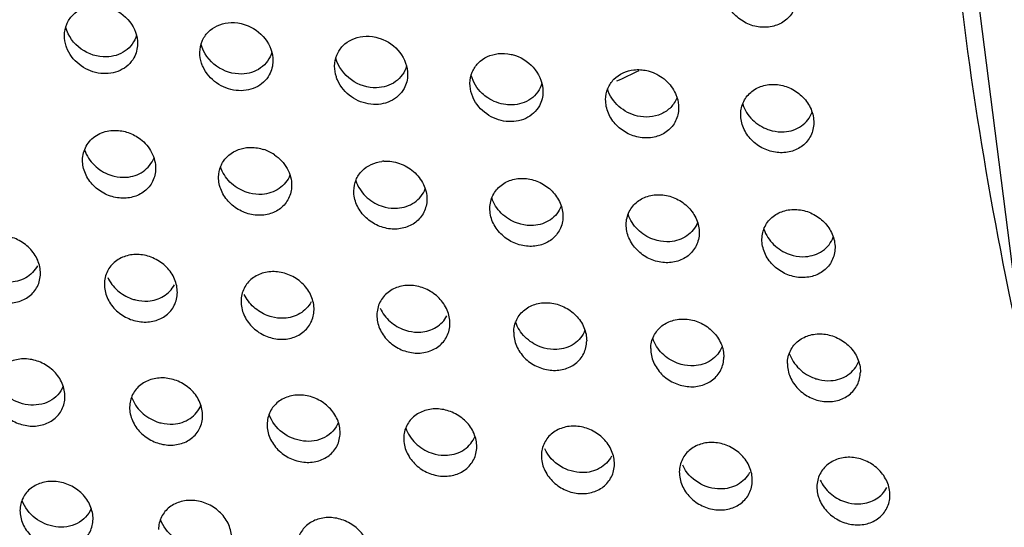
# Model space of a CAD drawing. Extents: x -7466509 to 5523748, y -492130 to 1196796.
# Drawn here: x 4027198 to 4027223, y 460494 to 460507 of the extents above; entities that cross this region are included whole.
import ezdxf

# ---------------------------------------------------------------- set-up
doc = ezdxf.new("R2010")
doc.units = 0
doc.header["$LTSCALE"] = 1000
doc.header["$MEASUREMENT"] = 0
doc.layers.add('会议系统', color=7, linetype='Continuous')

# ---------------------------------------------------------------- blocks, each defined once
blk = doc.blocks.new('W101主')
at = {"color": 7, "linetype": 'Continuous'}
blk.add_line((1059.7, 348.176), (1057.589, 364.756), dxfattribs=at)
for centre, radius, start, end in [((1048.093, 365.757), 11.259, 293.9759, 296.0332), ((1046.652, 353.672), 0.709, 55.8364, 71.5678), ((1048.883, 353.544), 0.609, 93.5259, 96.5446)]:
    blk.add_arc(centre, radius, start, end, dxfattribs=at)
for points, knots in [([(1064.136, 337.428), (1062.041, 341.652), (1058.833, 350.597), (1057.829, 360.049), (1057.892, 364.737)], [0, 0, 0, 0, 0.501397, 1, 1, 1, 1]), ([(1055.621, 356.842), (1055.62, 356.769), (1055.587, 356.624), (1055.446, 356.452), (1055.244, 356.354), (1055.014, 356.34), (1054.786, 356.408), (1054.59, 356.55), (1054.455, 356.749), (1054.422, 356.906), (1054.423, 356.983)], [0, 0, 0, 0, 0.120256, 0.237603, 0.356718, 0.480838, 0.610198, 0.742472, 0.873771, 1, 1, 1, 1]), ([(1043.606, 356.219), (1043.606, 356.28), (1043.631, 356.403), (1043.766, 356.609), (1043.948, 356.691), (1044.068, 356.704)], [0, 0, 0, 0, 0.253848, 0.5018, 1, 1, 1, 1]), ([(1044.351, 356.672), (1044.477, 356.629), (1044.706, 356.472), (1044.806, 356.206), (1044.804, 356.077)], [0, 0, 0, 0, 0.509183, 1, 1, 1, 1]), ([(1045.827, 355.939), (1045.828, 356), (1045.853, 356.123), (1045.988, 356.33), (1046.17, 356.411), (1046.29, 356.425)], [0, 0, 0, 0, 0.253893, 0.50188, 1, 1, 1, 1]), ([(1046.29, 356.425), (1046.36, 356.433), (1046.458, 356.426), (1046.55, 356.4), (1046.573, 356.392)], [0, 0, 0, 0, 0.744419, 1, 1, 1, 1]), ([(1044.293, 355.863), (1044.149, 355.859), (1043.851, 355.953), (1043.664, 356.207), (1043.627, 356.348)], [0, 0, 0, 0, 0.497764, 1, 1, 1, 1]), ([(1046.573, 356.392), (1046.699, 356.35), (1046.928, 356.192), (1047.027, 355.926), (1047.026, 355.798)], [0, 0, 0, 0, 0.509089, 1, 1, 1, 1]), ([(1043.657, 355.981), (1043.648, 356), (1043.619, 356.076), (1043.605, 356.158), (1043.606, 356.219)], [0, 0, 0, 0, 0.256404, 1, 1, 1, 1]), ([(1044.787, 356.218), (1044.758, 356.117), (1044.621, 355.929), (1044.401, 355.866), (1044.293, 355.863)], [0, 0, 0, 0, 0.491962, 1, 1, 1, 1]), ([(1048.038, 355.714), (1048.039, 355.775), (1048.064, 355.898), (1048.199, 356.105), (1048.381, 356.187), (1048.501, 356.2)], [0, 0, 0, 0, 0.253946, 0.501977, 1, 1, 1, 1]), ([(1048.501, 356.2), (1048.571, 356.208), (1048.669, 356.202), (1048.761, 356.176), (1048.784, 356.168)], [0, 0, 0, 0, 0.744436, 1, 1, 1, 1]), ([(1048.784, 356.168), (1048.91, 356.125), (1049.139, 355.968), (1049.239, 355.701), (1049.237, 355.573)], [0, 0, 0, 0, 0.508972, 1, 1, 1, 1]), ([(1044.745, 355.85), (1044.696, 355.76), (1044.528, 355.609), (1044.19, 355.566), (1043.863, 355.692), (1043.705, 355.876), (1043.657, 355.981)], [0, 0, 0, 0, 0.232405, 0.477033, 0.737228, 1, 1, 1, 1]), ([(1045.879, 355.701), (1045.87, 355.72), (1045.84, 355.796), (1045.827, 355.878), (1045.827, 355.939)], [0, 0, 0, 0, 0.256379, 1, 1, 1, 1]), ([(1046.516, 355.583), (1046.371, 355.579), (1046.073, 355.672), (1045.886, 355.927), (1045.849, 356.068)], [0, 0, 0, 0, 0.497683, 1, 1, 1, 1]), ([(1047.009, 355.939), (1046.979, 355.838), (1046.843, 355.649), (1046.624, 355.586), (1046.516, 355.583)], [0, 0, 0, 0, 0.492088, 1, 1, 1, 1]), ([(1048.728, 355.358), (1048.584, 355.354), (1048.285, 355.446), (1048.097, 355.702), (1048.06, 355.843)], [0, 0, 0, 0, 0.497578, 1, 1, 1, 1]), ([(1050.26, 355.431), (1050.261, 355.493), (1050.285, 355.616), (1050.42, 355.823), (1050.602, 355.904), (1050.722, 355.918)], [0, 0, 0, 0, 0.253988, 0.502054, 1, 1, 1, 1]), ([(1050.722, 355.918), (1050.793, 355.926), (1050.89, 355.919), (1050.982, 355.894), (1051.005, 355.886)], [0, 0, 0, 0, 0.744449, 1, 1, 1, 1]), ([(1051.005, 355.886), (1051.131, 355.843), (1051.36, 355.685), (1051.46, 355.419), (1051.458, 355.29)], [0, 0, 0, 0, 0.508881, 1, 1, 1, 1]), ([(1046.967, 355.571), (1046.918, 355.481), (1046.749, 355.329), (1046.412, 355.286), (1046.085, 355.412), (1045.926, 355.596), (1045.879, 355.701)], [0, 0, 0, 0, 0.232485, 0.477106, 0.737243, 1, 1, 1, 1]), ([(1048.09, 355.476), (1048.081, 355.495), (1048.052, 355.571), (1048.038, 355.653), (1048.038, 355.714)], [0, 0, 0, 0, 0.256349, 1, 1, 1, 1]), ([(1049.22, 355.713), (1049.19, 355.613), (1049.055, 355.425), (1048.836, 355.361), (1048.728, 355.358)], [0, 0, 0, 0, 0.492248, 1, 1, 1, 1]), ([(1052.486, 355.165), (1052.487, 355.226), (1052.511, 355.349), (1052.646, 355.556), (1052.828, 355.638), (1052.948, 355.651)], [0, 0, 0, 0, 0.254033, 0.502135, 1, 1, 1, 1]), ([(1052.948, 355.651), (1053.019, 355.659), (1053.118, 355.653), (1053.211, 355.626), (1053.234, 355.618)], [0, 0, 0, 0, 0.744394, 1, 1, 1, 1]), ([(1053.234, 355.618), (1053.32, 355.589), (1053.482, 355.495), (1053.596, 355.345), (1053.633, 355.262)], [0, 0, 0, 0, 0.500526, 1, 1, 1, 1]), ([(1049.178, 355.346), (1049.129, 355.256), (1048.96, 355.103), (1048.623, 355.06), (1048.296, 355.187), (1048.138, 355.371), (1048.09, 355.476)], [0, 0, 0, 0, 0.232584, 0.477199, 0.737264, 1, 1, 1, 1]), ([(1050.552, 355.192), (1050.52, 355.214), (1050.398, 355.309), (1050.311, 355.449), (1050.281, 355.561)], [0, 0, 0, 0, 0.254892, 1, 1, 1, 1]), ([(1050.311, 355.194), (1050.303, 355.213), (1050.273, 355.288), (1050.259, 355.371), (1050.26, 355.431)], [0, 0, 0, 0, 0.256325, 1, 1, 1, 1]), ([(1051.441, 355.431), (1051.412, 355.33), (1051.277, 355.143), (1051.059, 355.079), (1050.951, 355.075)], [0, 0, 0, 0, 0.492371, 1, 1, 1, 1]), ([(1053.01, 354.893), (1052.897, 354.919), (1052.683, 355.029), (1052.548, 355.231), (1052.514, 355.341)], [0, 0, 0, 0, 0.500836, 1, 1, 1, 1]), ([(1054.703, 354.922), (1054.704, 354.995), (1054.737, 355.14), (1054.878, 355.311), (1055.08, 355.408), (1055.309, 355.422), (1055.537, 355.355), (1055.733, 355.213), (1055.869, 355.014), (1055.902, 354.857), (1055.901, 354.781)], [0, 0, 0, 0, 0.119875, 0.237001, 0.356107, 0.480373, 0.609967, 0.742488, 0.87392, 1, 1, 1, 1]), ([(1051.4, 355.063), (1051.351, 354.973), (1051.182, 354.821), (1050.844, 354.778), (1050.517, 354.904), (1050.359, 355.088), (1050.311, 355.194)], [0, 0, 0, 0, 0.232661, 0.47727, 0.73728, 1, 1, 1, 1]), ([(1050.951, 355.075), (1050.917, 355.074), (1050.777, 355.081), (1050.64, 355.133), (1050.552, 355.192)], [0, 0, 0, 0, 0.245352, 1, 1, 1, 1]), ([(1053.684, 355.024), (1053.683, 354.951), (1053.65, 354.807), (1053.509, 354.635), (1053.308, 354.539), (1053.078, 354.525), (1052.85, 354.592), (1052.654, 354.733), (1052.518, 354.932), (1052.485, 355.089), (1052.486, 355.165)], [0, 0, 0, 0, 0.119862, 0.236856, 0.35585, 0.480126, 0.609839, 0.742488, 0.873953, 1, 1, 1, 1]), ([(1053.656, 355.195), (1053.633, 355.136), (1053.563, 355.027), (1053.349, 354.878), (1053.137, 354.864), (1053.01, 354.893)], [0, 0, 0, 0, 0.244644, 0.490092, 1, 1, 1, 1]), ([(1053.633, 355.262), (1053.642, 355.243), (1053.671, 355.167), (1053.685, 355.084), (1053.684, 355.024)], [0, 0, 0, 0, 0.256319, 1, 1, 1, 1]), ([(1054.735, 355.087), (1054.766, 354.992), (1054.879, 354.816), (1055.055, 354.707), (1055.15, 354.673)], [0, 0, 0, 0, 0.497888, 1, 1, 1, 1]), ([(1055.901, 354.781), (1055.9, 354.709), (1055.867, 354.564), (1055.726, 354.393), (1055.524, 354.296), (1055.295, 354.282), (1055.067, 354.349), (1054.87, 354.491), (1054.735, 354.689), (1054.702, 354.846), (1054.703, 354.922)], [0, 0, 0, 0, 0.11991, 0.236944, 0.355951, 0.480206, 0.609876, 0.742481, 0.873929, 1, 1, 1, 1]), ([(1055.418, 354.635), (1055.516, 354.642), (1055.712, 354.704), (1055.841, 354.867), (1055.874, 354.957)], [0, 0, 0, 0, 0.50707, 1, 1, 1, 1]), ([(1043.963, 354.399), (1044.001, 354.47), (1044.121, 354.594), (1044.284, 354.646), (1044.367, 354.655)], [0, 0, 0, 0, 0.491657, 1, 1, 1, 1]), ([(1044.367, 354.655), (1044.391, 354.658), (1044.486, 354.662), (1044.583, 354.645), (1044.652, 354.622)], [0, 0, 0, 0, 0.245451, 1, 1, 1, 1]), ([(1055.15, 354.673), (1055.172, 354.665), (1055.259, 354.639), (1055.351, 354.63), (1055.418, 354.635)], [0, 0, 0, 0, 0.25511, 1, 1, 1, 1]), ([(1044.852, 354.514), (1044.927, 354.456), (1045.054, 354.31), (1045.103, 354.121), (1045.102, 354.03)], [0, 0, 0, 0, 0.511856, 1, 1, 1, 1]), ([(1043.936, 354.337), (1043.967, 354.243), (1044.081, 354.068), (1044.258, 353.96), (1044.352, 353.927)], [0, 0, 0, 0, 0.497197, 1, 1, 1, 1]), ([(1046.135, 353.892), (1046.136, 353.953), (1046.16, 354.074), (1046.294, 354.28), (1046.476, 354.361), (1046.595, 354.375)], [0, 0, 0, 0, 0.253577, 0.501259, 1, 1, 1, 1]), ([(1046.595, 354.375), (1046.618, 354.377), (1046.713, 354.383), (1046.808, 354.367), (1046.876, 354.344)], [0, 0, 0, 0, 0.245496, 1, 1, 1, 1]), ([(1045.102, 354.03), (1045.101, 353.959), (1045.068, 353.815), (1044.927, 353.646), (1044.727, 353.55), (1044.498, 353.536), (1044.269, 353.602), (1044.072, 353.743), (1043.936, 353.94), (1043.902, 354.097), (1043.903, 354.172)], [0, 0, 0, 0, 0.119249, 0.235702, 0.354508, 0.479008, 0.609245, 0.742472, 0.874225, 1, 1, 1, 1]), ([(1044.619, 353.889), (1044.717, 353.896), (1044.912, 353.957), (1045.041, 354.119), (1045.075, 354.208)], [0, 0, 0, 0, 0.508266, 1, 1, 1, 1]), ([(1047.05, 354.258), (1047.134, 354.201), (1047.278, 354.05), (1047.335, 353.848), (1047.333, 353.75)], [0, 0, 0, 0, 0.511733, 1, 1, 1, 1]), ([(1048.846, 354.152), (1048.932, 354.157), (1049.11, 354.131), (1049.344, 353.996), (1049.511, 353.785), (1049.554, 353.609), (1049.553, 353.524)], [0, 0, 0, 0, 0.246479, 0.501893, 0.756741, 1, 1, 1, 1]), ([(1046.571, 353.65), (1046.479, 353.685), (1046.307, 353.794), (1046.197, 353.966), (1046.167, 354.059)], [0, 0, 0, 0, 0.503089, 1, 1, 1, 1]), ([(1048.354, 353.666), (1048.355, 353.727), (1048.379, 353.849), (1048.514, 354.054), (1048.695, 354.135), (1048.814, 354.149)], [0, 0, 0, 0, 0.253644, 0.50138, 1, 1, 1, 1]), ([(1044.352, 353.927), (1044.374, 353.919), (1044.461, 353.893), (1044.552, 353.885), (1044.619, 353.889)], [0, 0, 0, 0, 0.255299, 1, 1, 1, 1]), ([(1047.333, 353.75), (1047.332, 353.678), (1047.299, 353.535), (1047.159, 353.365), (1046.958, 353.269), (1046.729, 353.255), (1046.501, 353.321), (1046.304, 353.462), (1046.167, 353.66), (1046.134, 353.816), (1046.135, 353.892)], [0, 0, 0, 0, 0.119304, 0.235803, 0.354622, 0.479099, 0.609284, 0.74246, 0.874196, 1, 1, 1, 1]), ([(1047.305, 353.924), (1047.271, 353.836), (1047.141, 353.675), (1046.947, 353.615), (1046.849, 353.608)], [0, 0, 0, 0, 0.491355, 1, 1, 1, 1]), ([(1050.586, 353.383), (1050.587, 353.454), (1050.621, 353.598), (1050.761, 353.769), (1050.962, 353.865), (1051.191, 353.879), (1051.42, 353.812), (1051.616, 353.671), (1051.752, 353.473), (1051.786, 353.317), (1051.785, 353.241)], [0, 0, 0, 0, 0.119375, 0.236071, 0.355031, 0.47947, 0.609463, 0.742436, 0.874121, 1, 1, 1, 1]), ([(1048.386, 353.831), (1048.418, 353.737), (1048.531, 353.562), (1048.707, 353.453), (1048.802, 353.42)], [0, 0, 0, 0, 0.497275, 1, 1, 1, 1]), ([(1049.069, 353.382), (1049.167, 353.389), (1049.362, 353.449), (1049.492, 353.611), (1049.525, 353.7)], [0, 0, 0, 0, 0.508103, 1, 1, 1, 1]), ([(1046.849, 353.608), (1046.779, 353.604), (1046.684, 353.614), (1046.594, 353.642), (1046.571, 353.65)], [0, 0, 0, 0, 0.744624, 1, 1, 1, 1]), ([(1049.553, 353.524), (1049.552, 353.452), (1049.518, 353.308), (1049.378, 353.138), (1049.177, 353.043), (1048.948, 353.028), (1048.72, 353.095), (1048.523, 353.236), (1048.387, 353.433), (1048.353, 353.59), (1048.354, 353.666)], [0, 0, 0, 0, 0.119368, 0.235923, 0.354759, 0.479207, 0.609333, 0.742448, 0.874163, 1, 1, 1, 1]), ([(1051.025, 353.14), (1050.932, 353.174), (1050.759, 353.283), (1050.648, 353.456), (1050.618, 353.55)], [0, 0, 0, 0, 0.502901, 1, 1, 1, 1]), ([(1052.823, 353.115), (1052.824, 353.187), (1052.858, 353.331), (1052.998, 353.502), (1053.199, 353.598), (1053.429, 353.612), (1053.657, 353.545), (1053.854, 353.404), (1053.989, 353.206), (1054.023, 353.049), (1054.022, 352.973)], [0, 0, 0, 0, 0.119443, 0.236201, 0.355186, 0.479622, 0.609586, 0.7425, 0.874111, 1, 1, 1, 1]), ([(1048.802, 353.42), (1048.824, 353.412), (1048.91, 353.386), (1049.002, 353.377), (1049.069, 353.382)], [0, 0, 0, 0, 0.255253, 1, 1, 1, 1]), ([(1051.785, 353.241), (1051.784, 353.169), (1051.75, 353.025), (1051.61, 352.855), (1051.409, 352.759), (1051.18, 352.745), (1050.952, 352.812), (1050.755, 352.952), (1050.619, 353.15), (1050.585, 353.307), (1050.586, 353.383)], [0, 0, 0, 0, 0.119421, 0.23602, 0.354869, 0.479293, 0.60937, 0.742437, 0.874135, 1, 1, 1, 1]), ([(1051.756, 353.415), (1051.723, 353.326), (1051.594, 353.166), (1051.4, 353.105), (1051.303, 353.098)], [0, 0, 0, 0, 0.491679, 1, 1, 1, 1]), ([(1055.051, 352.872), (1055.052, 352.944), (1055.085, 353.088), (1055.226, 353.259), (1055.427, 353.355), (1055.657, 353.369), (1055.885, 353.302), (1056.081, 353.161), (1056.217, 352.963), (1056.251, 352.806), (1056.25, 352.73)], [0, 0, 0, 0, 0.119503, 0.236308, 0.355306, 0.479716, 0.609628, 0.74249, 0.87408, 1, 1, 1, 1]), ([(1053.263, 352.871), (1053.17, 352.906), (1052.997, 353.015), (1052.886, 353.188), (1052.855, 353.282)], [0, 0, 0, 0, 0.502788, 1, 1, 1, 1]), ([(1051.303, 353.098), (1051.233, 353.093), (1051.137, 353.103), (1051.048, 353.131), (1051.025, 353.14)], [0, 0, 0, 0, 0.744622, 1, 1, 1, 1]), ([(1054.022, 352.973), (1054.021, 352.902), (1053.987, 352.757), (1053.847, 352.587), (1053.646, 352.491), (1053.417, 352.477), (1053.189, 352.544), (1052.992, 352.685), (1052.856, 352.883), (1052.822, 353.039), (1052.823, 353.115)], [0, 0, 0, 0, 0.119489, 0.236152, 0.355029, 0.47945, 0.609494, 0.742501, 0.874126, 1, 1, 1, 1]), ([(1053.994, 353.148), (1053.96, 353.06), (1053.832, 352.899), (1053.639, 352.838), (1053.541, 352.831)], [0, 0, 0, 0, 0.491846, 1, 1, 1, 1]), ([(1055.083, 353.036), (1055.115, 352.942), (1055.228, 352.767), (1055.404, 352.659), (1055.499, 352.625)], [0, 0, 0, 0, 0.497496, 1, 1, 1, 1]), ([(1043.211, 352.306), (1043.212, 352.382), (1043.179, 352.538), (1043.042, 352.735), (1042.845, 352.875), (1042.617, 352.941), (1042.388, 352.927), (1042.188, 352.832), (1042.047, 352.663), (1042.014, 352.52), (1042.013, 352.449)], [0, 0, 0, 0, 0.125737, 0.257457, 0.390845, 0.521251, 0.645975, 0.764925, 0.881161, 1, 1, 1, 1]), ([(1053.541, 352.831), (1053.471, 352.826), (1053.376, 352.835), (1053.286, 352.863), (1053.263, 352.871)], [0, 0, 0, 0, 0.744625, 1, 1, 1, 1]), ([(1056.25, 352.73), (1056.249, 352.658), (1056.215, 352.514), (1056.075, 352.344), (1055.873, 352.248), (1055.644, 352.233), (1055.416, 352.3), (1055.219, 352.441), (1055.083, 352.639), (1055.05, 352.796), (1055.051, 352.872)], [0, 0, 0, 0, 0.119548, 0.236262, 0.355154, 0.479549, 0.609539, 0.742491, 0.874095, 1, 1, 1, 1]), ([(1055.766, 352.587), (1055.864, 352.594), (1056.06, 352.654), (1056.189, 352.818), (1056.222, 352.907)], [0, 0, 0, 0, 0.507765, 1, 1, 1, 1]), ([(1045.458, 351.995), (1045.459, 352.07), (1045.426, 352.227), (1045.289, 352.424), (1045.092, 352.564), (1044.864, 352.63), (1044.635, 352.616), (1044.435, 352.521), (1044.294, 352.352), (1044.261, 352.209), (1044.26, 352.137)], [0, 0, 0, 0, 0.12577, 0.257467, 0.3908, 0.521154, 0.645852, 0.764804, 0.881091, 1, 1, 1, 1]), ([(1055.499, 352.625), (1055.52, 352.617), (1055.607, 352.591), (1055.699, 352.582), (1055.766, 352.587)], [0, 0, 0, 0, 0.255211, 1, 1, 1, 1]), ([(1042.013, 352.449), (1042.012, 352.374), (1042.046, 352.218), (1042.182, 352.021), (1042.38, 351.881), (1042.608, 351.815), (1042.836, 351.829), (1043.037, 351.924), (1043.177, 352.092), (1043.21, 352.235), (1043.211, 352.306)], [0, 0, 0, 0, 0.125691, 0.257431, 0.390937, 0.521449, 0.646165, 0.765, 0.881142, 1, 1, 1, 1]), ([(1043.163, 352.437), (1043.121, 352.355), (1042.979, 352.212), (1042.785, 352.168), (1042.689, 352.168)], [0, 0, 0, 0, 0.488276, 1, 1, 1, 1]), ([(1044.315, 352.246), (1044.352, 352.165), (1044.464, 352.019), (1044.622, 351.926), (1044.707, 351.896)], [0, 0, 0, 0, 0.498374, 1, 1, 1, 1]), ([(1047.701, 351.714), (1047.702, 351.789), (1047.669, 351.946), (1047.532, 352.143), (1047.335, 352.283), (1047.107, 352.349), (1046.878, 352.335), (1046.678, 352.24), (1046.537, 352.071), (1046.504, 351.928), (1046.503, 351.856)], [0, 0, 0, 0, 0.125806, 0.257487, 0.390769, 0.521066, 0.645733, 0.764701, 0.881029, 1, 1, 1, 1]), ([(1044.26, 352.137), (1044.259, 352.062), (1044.293, 351.906), (1044.429, 351.709), (1044.627, 351.569), (1044.855, 351.503), (1045.083, 351.517), (1045.284, 351.612), (1045.424, 351.781), (1045.457, 351.924), (1045.458, 351.995)], [0, 0, 0, 0, 0.125725, 0.25745, 0.390906, 0.521368, 0.646057, 0.764902, 0.881088, 1, 1, 1, 1]), ([(1044.976, 351.857), (1045.065, 351.863), (1045.241, 351.914), (1045.37, 352.048), (1045.409, 352.124)], [0, 0, 0, 0, 0.509792, 1, 1, 1, 1]), ([(1049.931, 351.487), (1049.932, 351.562), (1049.898, 351.719), (1049.762, 351.916), (1049.565, 352.056), (1049.337, 352.123), (1049.108, 352.109), (1048.907, 352.013), (1048.767, 351.844), (1048.733, 351.701), (1048.732, 351.629)], [0, 0, 0, 0, 0.125846, 0.257501, 0.390718, 0.520948, 0.64558, 0.764561, 0.880947, 1, 1, 1, 1]), ([(1044.707, 351.896), (1044.728, 351.888), (1044.816, 351.862), (1044.908, 351.853), (1044.976, 351.857)], [0, 0, 0, 0, 0.255469, 1, 1, 1, 1]), ([(1046.933, 351.62), (1046.851, 351.652), (1046.7, 351.745), (1046.593, 351.888), (1046.557, 351.967)], [0, 0, 0, 0, 0.501961, 1, 1, 1, 1]), ([(1046.503, 351.856), (1046.502, 351.781), (1046.536, 351.625), (1046.672, 351.428), (1046.869, 351.288), (1047.097, 351.221), (1047.326, 351.235), (1047.526, 351.331), (1047.667, 351.499), (1047.7, 351.642), (1047.701, 351.714)], [0, 0, 0, 0, 0.125751, 0.257458, 0.390856, 0.521259, 0.645919, 0.764781, 0.881023, 1, 1, 1, 1]), ([(1047.652, 351.842), (1047.611, 351.764), (1047.479, 351.628), (1047.298, 351.58), (1047.207, 351.575)], [0, 0, 0, 0, 0.489603, 1, 1, 1, 1]), ([(1048.787, 351.738), (1048.825, 351.656), (1048.938, 351.508), (1049.098, 351.415), (1049.184, 351.385)], [0, 0, 0, 0, 0.498689, 1, 1, 1, 1]), ([(1050.977, 351.345), (1050.978, 351.417), (1051.011, 351.56), (1051.152, 351.729), (1051.352, 351.825), (1051.581, 351.839), (1051.809, 351.773), (1052.007, 351.632), (1052.143, 351.435), (1052.176, 351.278), (1052.175, 351.203)], [0, 0, 0, 0, 0.118956, 0.235288, 0.354121, 0.478716, 0.60907, 0.742434, 0.874298, 1, 1, 1, 1]), ([(1047.207, 351.575), (1047.138, 351.572), (1047.043, 351.583), (1046.955, 351.612), (1046.933, 351.62)], [0, 0, 0, 0, 0.744658, 1, 1, 1, 1]), ([(1048.732, 351.629), (1048.731, 351.554), (1048.765, 351.397), (1048.901, 351.2), (1049.099, 351.06), (1049.327, 350.994), (1049.555, 351.008), (1049.756, 351.103), (1049.897, 351.272), (1049.93, 351.415), (1049.931, 351.487)], [0, 0, 0, 0, 0.125786, 0.25747, 0.390802, 0.521138, 0.645766, 0.764646, 0.880952, 1, 1, 1, 1]), ([(1049.451, 351.348), (1049.54, 351.355), (1049.715, 351.406), (1049.842, 351.539), (1049.882, 351.616)], [0, 0, 0, 0, 0.509369, 1, 1, 1, 1]), ([(1051.409, 351.108), (1051.318, 351.143), (1051.148, 351.251), (1051.039, 351.422), (1051.009, 351.514)], [0, 0, 0, 0, 0.503468, 1, 1, 1, 1]), ([(1053.226, 351.077), (1053.227, 351.149), (1053.261, 351.292), (1053.401, 351.462), (1053.602, 351.557), (1053.831, 351.572), (1054.059, 351.505), (1054.256, 351.365), (1054.392, 351.167), (1054.426, 351.011), (1054.425, 350.935)], [0, 0, 0, 0, 0.119026, 0.235412, 0.354259, 0.478823, 0.609116, 0.742419, 0.874261, 1, 1, 1, 1]), ([(1049.184, 351.385), (1049.205, 351.377), (1049.292, 351.352), (1049.384, 351.343), (1049.451, 351.348)], [0, 0, 0, 0, 0.255448, 1, 1, 1, 1]), ([(1050.977, 351.345), (1050.976, 351.27), (1051.01, 351.113), (1051.146, 350.916), (1051.343, 350.776), (1051.571, 350.71), (1051.8, 350.724), (1052.001, 350.819), (1052.141, 350.988), (1052.175, 351.131), (1052.175, 351.203)], [0, 0, 0, 0, 0.125816, 0.257482, 0.390759, 0.521038, 0.645639, 0.764533, 0.880891, 1, 1, 1, 1]), ([(1052.147, 351.378), (1052.113, 351.289), (1051.981, 351.127), (1051.784, 351.069), (1051.685, 351.063)], [0, 0, 0, 0, 0.490574, 1, 1, 1, 1]), ([(1055.468, 350.834), (1055.469, 350.905), (1055.502, 351.049), (1055.643, 351.218), (1055.843, 351.314), (1056.072, 351.328), (1056.3, 351.262), (1056.498, 351.121), (1056.634, 350.923), (1056.667, 350.767), (1056.666, 350.691)], [0, 0, 0, 0, 0.1191, 0.235544, 0.354406, 0.478937, 0.609166, 0.742405, 0.874223, 1, 1, 1, 1]), ([(1051.685, 351.063), (1051.615, 351.059), (1051.52, 351.07), (1051.432, 351.099), (1051.409, 351.108)], [0, 0, 0, 0, 0.744634, 1, 1, 1, 1]), ([(1053.66, 350.839), (1053.568, 350.874), (1053.398, 350.982), (1053.288, 351.153), (1053.258, 351.246)], [0, 0, 0, 0, 0.503363, 1, 1, 1, 1]), ([(1054.397, 351.11), (1054.362, 351.021), (1054.231, 350.86), (1054.034, 350.801), (1053.936, 350.795)], [0, 0, 0, 0, 0.490771, 1, 1, 1, 1]), ([(1053.226, 351.077), (1053.225, 351.002), (1053.259, 350.845), (1053.395, 350.648), (1053.592, 350.508), (1053.82, 350.442), (1054.049, 350.455), (1054.25, 350.551), (1054.391, 350.72), (1054.424, 350.863), (1054.425, 350.935)], [0, 0, 0, 0, 0.125848, 0.257494, 0.390713, 0.520933, 0.645504, 0.764414, 0.880827, 1, 1, 1, 1]), ([(1055.5, 350.999), (1055.532, 350.905), (1055.646, 350.73), (1055.822, 350.622), (1055.916, 350.589)], [0, 0, 0, 0, 0.497081, 1, 1, 1, 1]), ([(1043.614, 350.284), (1043.615, 350.359), (1043.581, 350.515), (1043.445, 350.712), (1043.247, 350.851), (1043.018, 350.917), (1042.79, 350.903), (1042.59, 350.808), (1042.45, 350.641), (1042.417, 350.499), (1042.416, 350.428)], [0, 0, 0, 0, 0.125331, 0.257329, 0.391353, 0.52233, 0.647241, 0.766007, 0.881766, 1, 1, 1, 1]), ([(1053.936, 350.795), (1053.866, 350.791), (1053.771, 350.801), (1053.682, 350.83), (1053.66, 350.839)], [0, 0, 0, 0, 0.744622, 1, 1, 1, 1]), ([(1055.468, 350.834), (1055.467, 350.758), (1055.501, 350.602), (1055.637, 350.404), (1055.834, 350.264), (1056.062, 350.197), (1056.291, 350.211), (1056.491, 350.307), (1056.632, 350.476), (1056.665, 350.62), (1056.666, 350.691)], [0, 0, 0, 0, 0.12588, 0.257504, 0.390662, 0.52082, 0.645361, 0.764288, 0.880759, 1, 1, 1, 1]), ([(1056.183, 350.551), (1056.281, 350.558), (1056.475, 350.617), (1056.605, 350.779), (1056.639, 350.868)], [0, 0, 0, 0, 0.508476, 1, 1, 1, 1]), ([(1043.009, 350.155), (1042.887, 350.17), (1042.648, 350.268), (1042.49, 350.476), (1042.45, 350.591)], [0, 0, 0, 0, 0.500763, 1, 1, 1, 1]), ([(1043.585, 350.459), (1043.544, 350.356), (1043.37, 350.172), (1043.126, 350.14), (1043.009, 350.155)], [0, 0, 0, 0, 0.484041, 1, 1, 1, 1]), ([(1045.873, 349.972), (1045.874, 350.047), (1045.841, 350.203), (1045.704, 350.4), (1045.506, 350.539), (1045.278, 350.605), (1045.049, 350.591), (1044.849, 350.496), (1044.709, 350.329), (1044.676, 350.187), (1044.675, 350.116)], [0, 0, 0, 0, 0.125377, 0.257352, 0.391311, 0.522222, 0.647098, 0.765873, 0.881687, 1, 1, 1, 1]), ([(1055.916, 350.589), (1055.938, 350.581), (1056.024, 350.555), (1056.116, 350.547), (1056.183, 350.551)], [0, 0, 0, 0, 0.255334, 1, 1, 1, 1]), ([(1042.416, 350.428), (1042.415, 350.353), (1042.449, 350.197), (1042.586, 350.001), (1042.784, 349.862), (1043.012, 349.796), (1043.241, 349.81), (1043.44, 349.905), (1043.58, 350.072), (1043.613, 350.214), (1043.614, 350.284)], [0, 0, 0, 0, 0.125329, 0.257334, 0.39147, 0.522544, 0.647422, 0.766037, 0.881671, 1, 1, 1, 1]), ([(1044.708, 350.282), (1044.74, 350.189), (1044.854, 350.016), (1045.029, 349.91), (1045.123, 349.877)], [0, 0, 0, 0, 0.496108, 1, 1, 1, 1]), ([(1048.129, 349.69), (1048.13, 349.766), (1048.096, 349.922), (1047.96, 350.118), (1047.762, 350.258), (1047.534, 350.324), (1047.305, 350.31), (1047.105, 350.215), (1046.965, 350.047), (1046.932, 349.905), (1046.931, 349.834)], [0, 0, 0, 0, 0.125425, 0.257375, 0.391262, 0.5221, 0.646937, 0.765726, 0.8816, 1, 1, 1, 1]), ([(1045.391, 349.839), (1045.488, 349.845), (1045.681, 349.903), (1045.811, 350.062), (1045.845, 350.149)], [0, 0, 0, 0, 0.510034, 1, 1, 1, 1]), ([(1044.675, 350.116), (1044.674, 350.041), (1044.708, 349.885), (1044.845, 349.689), (1045.043, 349.55), (1045.271, 349.484), (1045.5, 349.498), (1045.699, 349.592), (1045.839, 349.759), (1045.872, 349.902), (1045.873, 349.972)], [0, 0, 0, 0, 0.125368, 0.257353, 0.391424, 0.522431, 0.647275, 0.765906, 0.881601, 1, 1, 1, 1]), ([(1047.526, 349.56), (1047.403, 349.574), (1047.164, 349.672), (1047.005, 349.881), (1046.965, 349.997)], [0, 0, 0, 0, 0.50051, 1, 1, 1, 1]), ([(1050.371, 349.463), (1050.372, 349.538), (1050.339, 349.694), (1050.202, 349.891), (1050.004, 350.03), (1049.776, 350.097), (1049.547, 350.082), (1049.347, 349.987), (1049.207, 349.819), (1049.174, 349.677), (1049.173, 349.606)], [0, 0, 0, 0, 0.125479, 0.257397, 0.3912, 0.521955, 0.64675, 0.765555, 0.881501, 1, 1, 1, 1]), ([(1045.123, 349.877), (1045.145, 349.869), (1045.232, 349.843), (1045.324, 349.834), (1045.391, 349.839)], [0, 0, 0, 0, 0.255616, 1, 1, 1, 1]), ([(1046.931, 349.834), (1046.93, 349.759), (1046.963, 349.603), (1047.1, 349.407), (1047.298, 349.267), (1047.527, 349.201), (1047.755, 349.215), (1047.955, 349.31), (1048.095, 349.477), (1048.128, 349.62), (1048.129, 349.69)], [0, 0, 0, 0, 0.125409, 0.257371, 0.39137, 0.522304, 0.647112, 0.765761, 0.881523, 1, 1, 1, 1]), ([(1048.1, 349.865), (1048.059, 349.762), (1047.886, 349.578), (1047.643, 349.545), (1047.526, 349.56)], [0, 0, 0, 0, 0.484513, 1, 1, 1, 1]), ([(1052.63, 349.179), (1052.631, 349.254), (1052.597, 349.41), (1052.461, 349.607), (1052.263, 349.747), (1052.035, 349.813), (1051.807, 349.799), (1051.606, 349.704), (1051.466, 349.536), (1051.433, 349.393), (1051.432, 349.322)], [0, 0, 0, 0, 0.125692, 0.257523, 0.391089, 0.521637, 0.646403, 0.765275, 0.881346, 1, 1, 1, 1]), ([(1049.206, 349.772), (1049.238, 349.678), (1049.352, 349.506), (1049.527, 349.399), (1049.621, 349.366)], [0, 0, 0, 0, 0.49632, 1, 1, 1, 1]), ([(1049.889, 349.328), (1049.987, 349.334), (1050.179, 349.393), (1050.309, 349.552), (1050.343, 349.639)], [0, 0, 0, 0, 0.509679, 1, 1, 1, 1]), ([(1049.173, 349.606), (1049.172, 349.531), (1049.206, 349.375), (1049.342, 349.179), (1049.54, 349.039), (1049.769, 348.973), (1049.997, 348.987), (1050.197, 349.082), (1050.337, 349.249), (1050.37, 349.392), (1050.371, 349.463)], [0, 0, 0, 0, 0.125455, 0.257389, 0.391303, 0.522154, 0.646922, 0.765594, 0.881435, 1, 1, 1, 1]), ([(1054.893, 348.91), (1054.894, 348.986), (1054.861, 349.142), (1054.724, 349.339), (1054.527, 349.479), (1054.299, 349.545), (1054.07, 349.531), (1053.87, 349.436), (1053.729, 349.268), (1053.696, 349.125), (1053.695, 349.054)], [0, 0, 0, 0, 0.125737, 0.257542, 0.391037, 0.521513, 0.646241, 0.765126, 0.881259, 1, 1, 1, 1]), ([(1049.621, 349.366), (1049.643, 349.358), (1049.73, 349.332), (1049.822, 349.323), (1049.889, 349.328)], [0, 0, 0, 0, 0.255583, 1, 1, 1, 1]), ([(1051.432, 349.322), (1051.431, 349.247), (1051.465, 349.091), (1051.601, 348.894), (1051.799, 348.754), (1052.027, 348.688), (1052.256, 348.702), (1052.456, 348.797), (1052.596, 348.965), (1052.629, 349.107), (1052.63, 349.179)], [0, 0, 0, 0, 0.125496, 0.257406, 0.391249, 0.522028, 0.646761, 0.765451, 0.881359, 1, 1, 1, 1]), ([(1052.105, 349.042), (1051.979, 349.042), (1051.723, 349.117), (1051.541, 349.314), (1051.488, 349.43)], [0, 0, 0, 0, 0.495925, 1, 1, 1, 1]), ([(1052.582, 349.31), (1052.539, 349.228), (1052.396, 349.085), (1052.202, 349.042), (1052.105, 349.042)], [0, 0, 0, 0, 0.487865, 1, 1, 1, 1]), ([(1054.369, 348.773), (1054.244, 348.773), (1053.987, 348.847), (1053.804, 349.046), (1053.751, 349.162)], [0, 0, 0, 0, 0.495823, 1, 1, 1, 1]), ([(1057.151, 348.666), (1057.152, 348.742), (1057.118, 348.898), (1056.982, 349.095), (1056.784, 349.235), (1056.556, 349.302), (1056.328, 349.288), (1056.127, 349.192), (1055.987, 349.024), (1055.953, 348.881), (1055.952, 348.81)], [0, 0, 0, 0, 0.125783, 0.25756, 0.39098, 0.521381, 0.64607, 0.764969, 0.881167, 1, 1, 1, 1]), ([(1053.695, 349.054), (1053.694, 348.978), (1053.728, 348.822), (1053.864, 348.626), (1054.062, 348.486), (1054.29, 348.42), (1054.519, 348.434), (1054.719, 348.528), (1054.859, 348.696), (1054.892, 348.839), (1054.893, 348.91)], [0, 0, 0, 0, 0.125542, 0.257422, 0.391183, 0.521883, 0.646582, 0.765294, 0.881274, 1, 1, 1, 1]), ([(1054.845, 349.041), (1054.802, 348.959), (1054.66, 348.817), (1054.466, 348.773), (1054.369, 348.773)], [0, 0, 0, 0, 0.488089, 1, 1, 1, 1]), ([(1044.075, 348.277), (1044.076, 348.352), (1044.042, 348.507), (1043.904, 348.703), (1043.706, 348.842), (1043.477, 348.907), (1043.249, 348.893), (1043.05, 348.799), (1042.91, 348.633), (1042.877, 348.492), (1042.876, 348.422)], [0, 0, 0, 0, 0.125094, 0.257318, 0.391848, 0.523287, 0.648393, 0.767002, 0.882299, 1, 1, 1, 1]), ([(1056.008, 348.918), (1056.045, 348.836), (1056.159, 348.689), (1056.319, 348.596), (1056.405, 348.566)], [0, 0, 0, 0, 0.49861, 1, 1, 1, 1]), ([(1055.952, 348.81), (1055.951, 348.734), (1055.985, 348.578), (1056.122, 348.381), (1056.319, 348.241), (1056.547, 348.175), (1056.776, 348.189), (1056.976, 348.284), (1057.117, 348.452), (1057.15, 348.595), (1057.151, 348.666)], [0, 0, 0, 0, 0.125741, 0.257533, 0.391057, 0.521546, 0.646214, 0.765002, 0.881119, 1, 1, 1, 1]), ([(1056.672, 348.53), (1056.76, 348.536), (1056.935, 348.587), (1057.062, 348.72), (1057.101, 348.795)], [0, 0, 0, 0, 0.509689, 1, 1, 1, 1]), ([(1043.462, 348.153), (1043.341, 348.17), (1043.107, 348.267), (1042.951, 348.471), (1042.911, 348.585)], [0, 0, 0, 0, 0.501457, 1, 1, 1, 1]), ([(1046.347, 347.965), (1046.348, 348.039), (1046.314, 348.195), (1046.177, 348.39), (1045.978, 348.53), (1045.75, 348.595), (1045.522, 348.581), (1045.322, 348.487), (1045.183, 348.321), (1045.149, 348.179), (1045.149, 348.109)], [0, 0, 0, 0, 0.125147, 0.257346, 0.391798, 0.523157, 0.648221, 0.766844, 0.882207, 1, 1, 1, 1]), ([(1056.405, 348.566), (1056.426, 348.559), (1056.513, 348.533), (1056.605, 348.525), (1056.672, 348.53)], [0, 0, 0, 0, 0.255536, 1, 1, 1, 1]), ([(1042.876, 348.422), (1042.875, 348.347), (1042.909, 348.192), (1043.047, 347.996), (1043.245, 347.858), (1043.474, 347.792), (1043.702, 347.807), (1043.901, 347.9), (1044.041, 348.066), (1044.074, 348.207), (1044.075, 348.277)], [0, 0, 0, 0, 0.12507, 0.257304, 0.391963, 0.523514, 0.648586, 0.767037, 0.882207, 1, 1, 1, 1]), ([(1044.045, 348.452), (1044.003, 348.349), (1043.826, 348.165), (1043.58, 348.137), (1043.462, 348.153)], [0, 0, 0, 0, 0.482499, 1, 1, 1, 1]), ([(1045.735, 347.84), (1045.615, 347.856), (1045.38, 347.953), (1045.223, 348.158), (1045.183, 348.273)], [0, 0, 0, 0, 0.501314, 1, 1, 1, 1]), ([(1048.617, 347.682), (1048.618, 347.757), (1048.584, 347.912), (1048.447, 348.108), (1048.248, 348.248), (1048.02, 348.313), (1047.792, 348.299), (1047.592, 348.205), (1047.453, 348.038), (1047.419, 347.897), (1047.418, 347.827)], [0, 0, 0, 0, 0.125204, 0.257374, 0.39174, 0.523012, 0.648031, 0.76667, 0.882108, 1, 1, 1, 1])]:
    blk.add_open_spline(points, degree=3, knots=knots, dxfattribs=at)
for points in [[(1044.804, 356.077), (1044.803, 355.999), (1044.783, 355.919), (1044.745, 355.85)], [(1047.026, 355.798), (1047.025, 355.72), (1047.004, 355.639), (1046.967, 355.571)], [(1049.237, 355.573), (1049.236, 355.495), (1049.216, 355.414), (1049.178, 355.346)], [(1051.458, 355.29), (1051.457, 355.212), (1051.437, 355.132), (1051.4, 355.063)], [(1044.652, 354.622), (1044.723, 354.597), (1044.792, 354.56), (1044.852, 354.514)], [(1043.903, 354.172), (1043.904, 354.25), (1043.925, 354.331), (1043.963, 354.399)]]:
    blk.add_open_spline(points, degree=3, dxfattribs=at)

msp = doc.modelspace()

# ---------------------------------------------------------------- block references
at = {"layer": '会议系统', "xscale": 1.528971685880486, "yscale": 1.528971685880486, "zscale": 1.528971685880486}
msp.add_blockref('W101主', (4025603.356, 459961.646), dxfattribs=at)

doc.saveas('drawing.dxf')
